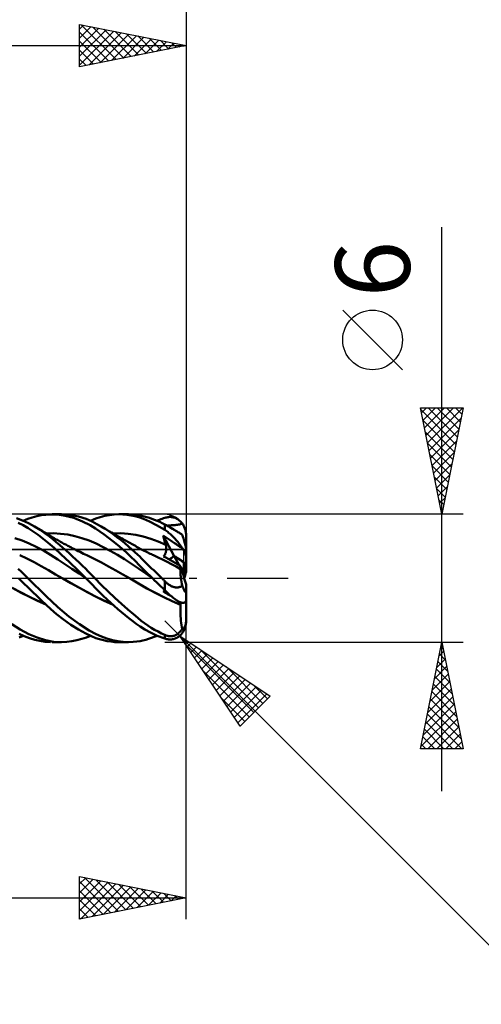
# Model space of a CAD drawing. Units: millimetres. Extents: x -75 to 78, y -61 to 61.
# Drawn here: x 21 to 43, y -20 to 26 of the extents above; entities that cross this region are included whole.
import ezdxf
from ezdxf.enums import TextEntityAlignment as Align

# ---------------------------------------------------------------- set-up
doc = ezdxf.new("R2010")
doc.units = ezdxf.units.MM
doc.header["$LTSCALE"] = 7.15
doc.linetypes.add('LONGDASH_DASH', pattern=[0.85, 0.4, -0.2, 0.05, -0.2])
for name, color, linetype in [('1', 4, 'CONTINUOUS'), ('2', 7, 'CONTINUOUS'), ('4', 2, 'LONGDASH_DASH'), ('CUT', 1, 'CONTINUOUS'), ('NOCUT', 7, 'CONTINUOUS'), ('SK2', 7, 'CONTINUOUS'), ('SK4', 2, 'LONGDASH_DASH')]:
    doc.layers.add(name, color=color, linetype=linetype)
doc.styles.get("Standard").update_dxf_attribs({"font": 'Monospac821 BT'})

msp = doc.modelspace()

# ---------------------------------------------------------------- linework, layer by layer
at = {"layer": '1', "color": 4, "linetype": 'CONTINUOUS', "lineweight": 50}
for p, q in [((21.313, 2.716), (21.031, 2.822)), ((21.352, 2.699), (21.565, 2.783)), ((21.565, 2.783), (21.778, 2.854)), ((21.778, 2.854), (21.99, 2.912)), ((21.99, 2.912), (22.202, 2.955)), ((22.202, 2.955), (22.412, 2.984)), ((22.412, 2.984), (22.629, 2.999)), ((22.941, 2.991), (22.629, 2.999)), ((22.711, 3), (23.135, 3)), ((23.322, 2.937), (22.941, 2.991)), ((23.554, 2.972), (23.168, 3)), ((23.733, 2.829), (23.322, 2.937)), ((23.941, 2.896), (23.554, 2.972)), ((24.142, 2.67), (23.733, 2.829)), ((24.304, 2.782), (23.941, 2.896)), ((24.596, 2.657), (24.304, 2.782)), ((24.505, 2.699), (24.76, 2.804)), ((24.76, 2.804), (24.972, 2.874)), ((24.972, 2.874), (25.186, 2.928)), ((25.186, 2.928), (25.402, 2.967)), ((25.402, 2.967), (25.619, 2.991)), ((25.619, 2.991), (25.837, 3)), ((26.027, 2.995), (25.837, 3)), ((25.857, 3), (26.295, 3)), ((26.215, 2.979), (26.027, 2.995)), ((26.403, 2.952), (26.215, 2.979)), ((26.491, 2.994), (26.295, 3)), ((26.589, 2.912), (26.403, 2.952)), ((26.659, 2.977), (26.491, 2.994)), ((26.773, 2.86), (26.589, 2.912)), ((26.798, 2.956), (26.659, 2.977)), ((26.996, 2.783), (26.773, 2.86)), ((26.917, 2.933), (26.798, 2.956)), ((27.036, 2.905), (26.917, 2.933)), ((27.278, 2.665), (26.996, 2.783)), ((27.155, 2.873), (27.036, 2.905)), ((27.274, 2.836), (27.155, 2.873)), ((27.395, 2.795), (27.274, 2.836)), ((27.516, 2.749), (27.395, 2.795)), ((27.814, 2.77), (27.875, 2.792)), ((27.875, 2.792), (27.937, 2.814)), ((27.937, 2.814), (28, 2.835)), ((28, 2.835), (28.045, 2.848)), ((28.045, 2.848), (28.089, 2.858)), ((28.089, 2.858), (28.134, 2.866)), ((28.134, 2.866), (28.178, 2.872)), ((28.178, 2.872), (28.223, 2.875)), ((28.223, 2.875), (28.267, 2.875)), ((28.31, 2.872), (28.267, 2.875)), ((28.354, 2.867), (28.31, 2.872)), ((28.397, 2.858), (28.354, 2.867)), ((28.439, 2.847), (28.397, 2.858)), ((28.481, 2.833), (28.439, 2.847)), ((28.523, 2.816), (28.481, 2.833)), ((28.564, 2.796), (28.523, 2.816)), ((28.604, 2.773), (28.564, 2.796)), ((21.351, 2.484), (21.115, 2.607)), ((21.597, 2.586), (21.313, 2.716)), ((21.588, 2.347), (21.351, 2.484)), ((21.824, 2.196), (21.588, 2.347)), ((21.88, 2.435), (21.597, 2.586)), ((22.15, 2.269), (21.88, 2.435)), ((21.938, 2.402), (21.88, 2.435)), ((21.995, 2.369), (21.938, 2.402)), ((22.052, 2.335), (21.995, 2.369)), ((22.11, 2.302), (22.052, 2.335)), ((24.491, 2.492), (24.142, 2.67)), ((24.742, 2.338), (24.491, 2.492)), ((24.815, 2.544), (24.596, 2.657)), ((24.946, 2.201), (24.742, 2.338)), ((25.008, 2.434), (24.815, 2.544)), ((25.193, 2.321), (25.008, 2.434)), ((25.061, 2.403), (25.008, 2.434)), ((25.115, 2.371), (25.061, 2.403)), ((25.163, 2.343), (25.115, 2.371)), ((25.212, 2.314), (25.163, 2.343)), ((25.38, 2.2), (25.193, 2.321)), ((25.26, 2.286), (25.212, 2.314)), ((27.615, 2.496), (27.278, 2.665)), ((27.637, 2.7), (27.516, 2.749)), ((28, 2.268), (27.615, 2.496)), ((27.758, 2.646), (27.637, 2.7)), ((27.638, 2.699), (27.695, 2.723)), ((27.695, 2.723), (27.754, 2.747)), ((27.754, 2.747), (27.814, 2.77)), ((27.879, 2.588), (27.758, 2.646)), ((28, 2.526), (27.879, 2.588)), ((28.035, 2.507), (28, 2.526)), ((28, 2.268), (28, 2.526)), ((28.072, 2.487), (28.035, 2.507)), ((28.109, 2.467), (28.072, 2.487)), ((28.109, 2.466), (28.157, 2.471)), ((28.146, 2.445), (28.109, 2.467)), ((28.185, 2.423), (28.146, 2.445)), ((28.157, 2.471), (28.204, 2.476)), ((28.225, 2.4), (28.185, 2.423)), ((28.204, 2.476), (28.255, 2.48)), ((28.289, 2.363), (28.225, 2.4)), ((28.259, 2.38), (28.225, 2.4)), ((28.255, 2.48), (28.31, 2.485)), ((28.294, 2.36), (28.259, 2.38)), ((28.353, 2.326), (28.289, 2.363)), ((28.33, 2.339), (28.294, 2.36)), ((28.31, 2.485), (28.371, 2.49)), ((28.366, 2.318), (28.33, 2.339)), ((28.409, 2.292), (28.353, 2.326)), ((28.402, 2.297), (28.366, 2.318)), ((28.371, 2.49), (28.428, 2.494)), ((28.428, 2.494), (28.481, 2.498)), ((28.481, 2.498), (28.534, 2.503)), ((28.534, 2.503), (28.588, 2.509)), ((28.588, 2.509), (28.641, 2.517)), ((28.643, 2.746), (28.604, 2.773)), ((28.641, 2.517), (28.692, 2.528)), ((28.681, 2.717), (28.643, 2.746)), ((28.721, 2.681), (28.681, 2.717)), ((28.692, 2.528), (28.738, 2.541)), ((28.766, 2.636), (28.721, 2.681)), ((28.738, 2.541), (28.778, 2.558)), ((28.812, 2.579), (28.766, 2.636)), ((28.778, 2.558), (28.812, 2.579)), ((28.834, 2.547), (28.812, 2.579)), ((28.855, 2.515), (28.834, 2.547)), ((28.875, 2.483), (28.855, 2.515)), ((28.893, 2.448), (28.875, 2.483)), ((28.911, 2.412), (28.893, 2.448)), ((28.927, 2.373), (28.911, 2.412)), ((28.942, 2.334), (28.927, 2.373)), ((28.956, 2.293), (28.942, 2.334)), ((21.299, 1.765), (20.964, 1.882)), ((22.061, 2.031), (21.824, 2.196)), ((22.295, 1.852), (22.061, 2.031)), ((22.167, 2.268), (22.11, 2.302)), ((22.387, 2.106), (22.15, 2.269)), ((22.225, 2.234), (22.167, 2.268)), ((22.282, 2.2), (22.225, 2.234)), ((22.339, 2.166), (22.282, 2.2)), ((22.528, 1.66), (22.295, 1.852)), ((22.374, 2.146), (22.339, 2.166)), ((22.427, 2.114), (22.374, 2.146)), ((22.589, 1.953), (22.387, 2.106)), ((22.481, 2.081), (22.427, 2.114)), ((22.446, 2.102), (22.778, 2.11)), ((22.534, 2.049), (22.481, 2.081)), ((22.588, 2.016), (22.534, 2.049)), ((22.641, 1.983), (22.588, 2.016)), ((22.755, 1.819), (22.589, 1.953)), ((22.695, 1.951), (22.641, 1.983)), ((22.748, 1.918), (22.695, 1.951)), ((22.802, 1.886), (22.748, 1.918)), ((23.111, 2.091), (22.778, 2.11)), ((22.853, 1.856), (22.802, 1.886)), ((22.904, 1.826), (22.853, 1.856)), ((23.444, 2.046), (23.111, 2.091)), ((23.777, 1.978), (23.444, 2.046)), ((24.109, 1.887), (23.777, 1.978)), ((24.442, 1.77), (24.109, 1.887)), ((25.152, 2.055), (24.946, 2.201)), ((25.359, 1.901), (25.152, 2.055)), ((25.309, 2.258), (25.26, 2.286)), ((25.358, 2.229), (25.309, 2.258)), ((25.406, 2.201), (25.358, 2.229)), ((25.567, 1.738), (25.359, 1.901)), ((25.568, 2.071), (25.38, 2.2)), ((25.455, 2.173), (25.406, 2.201)), ((25.504, 2.145), (25.455, 2.173)), ((25.577, 2.103), (25.504, 2.145)), ((25.755, 1.934), (25.568, 2.071)), ((25.577, 2.103), (25.929, 2.11)), ((25.631, 2.072), (25.577, 2.103)), ((25.684, 2.041), (25.631, 2.072)), ((25.738, 2.01), (25.684, 2.041)), ((25.792, 1.98), (25.738, 2.01)), ((25.943, 1.791), (25.755, 1.934)), ((25.845, 1.949), (25.792, 1.98)), ((25.899, 1.919), (25.845, 1.949)), ((25.953, 1.888), (25.899, 1.919)), ((26.281, 2.09), (25.929, 2.11)), ((26.006, 1.858), (25.953, 1.888)), ((26.04, 1.839), (26.006, 1.858)), ((26.633, 2.039), (26.281, 2.09)), ((26.985, 1.959), (26.633, 2.039)), ((27.337, 1.853), (26.985, 1.959)), ((27.689, 1.724), (27.337, 1.853)), ((27.94, 1.948), (27.924, 2.011)), ((28.443, 1.041), (27.924, 2.011)), ((27.973, 1.979), (27.924, 2.011)), ((27.956, 1.885), (27.94, 1.948)), ((27.972, 1.822), (27.956, 1.885)), ((28.021, 1.947), (27.973, 1.979)), ((28.045, 2.238), (28, 2.268)), ((28.069, 1.914), (28.021, 1.947)), ((28.089, 2.207), (28.045, 2.238)), ((28.114, 1.884), (28.069, 1.914)), ((28.134, 2.173), (28.089, 2.207)), ((28.158, 1.853), (28.114, 1.884)), ((28.178, 2.138), (28.134, 2.173)), ((28.203, 1.822), (28.158, 1.853)), ((28.223, 2.101), (28.178, 2.138)), ((28.267, 2.062), (28.223, 2.101)), ((28.31, 2.022), (28.267, 2.062)), ((28.354, 1.98), (28.31, 2.022)), ((28.397, 1.937), (28.354, 1.98)), ((28.439, 1.893), (28.397, 1.937)), ((28.438, 2.275), (28.402, 2.297)), ((28.466, 2.259), (28.409, 2.292)), ((28.474, 2.254), (28.438, 2.275)), ((28.481, 1.848), (28.439, 1.893)), ((28.522, 2.225), (28.466, 2.259)), ((28.509, 2.233), (28.474, 2.254)), ((28.544, 2.212), (28.509, 2.233)), ((28.579, 2.191), (28.522, 2.225)), ((28.579, 2.191), (28.544, 2.212)), ((28.615, 2.169), (28.579, 2.191)), ((28.651, 2.148), (28.615, 2.169)), ((28.685, 2.126), (28.651, 2.148)), ((28.718, 2.105), (28.685, 2.126)), ((28.752, 2.084), (28.718, 2.105)), ((28.784, 2.062), (28.752, 2.084)), ((28.815, 2.04), (28.784, 2.062)), ((28.824, 2.014), (28.815, 2.04)), ((28.833, 1.988), (28.824, 2.014)), ((28.842, 1.962), (28.833, 1.988)), ((28.851, 1.936), (28.842, 1.962)), ((28.86, 1.911), (28.851, 1.936)), ((28.869, 1.884), (28.86, 1.911)), ((28.877, 1.856), (28.869, 1.884)), ((28.886, 1.828), (28.877, 1.856)), ((28.967, 2.253), (28.956, 2.293)), ((28.977, 2.213), (28.967, 2.253)), ((28.985, 2.173), (28.977, 2.213)), ((28.991, 2.131), (28.985, 2.173)), ((28.996, 2.088), (28.991, 2.131)), ((28.999, 2.044), (28.996, 2.088)), ((29, 2), (28.999, 2.044)), ((29, 1.333), (29, 2)), ((21.633, 1.629), (21.299, 1.765)), ((21.968, 1.472), (21.633, 1.629)), ((22.302, 1.296), (21.968, 1.472)), ((22.799, 1.42), (22.528, 1.66)), ((22.906, 1.694), (22.755, 1.819)), ((23.134, 1.113), (22.799, 1.42)), ((22.955, 1.796), (22.904, 1.826)), ((23.058, 1.566), (22.906, 1.694)), ((23.007, 1.767), (22.955, 1.796)), ((23.058, 1.737), (23.007, 1.767)), ((23.11, 1.708), (23.058, 1.737)), ((23.211, 1.434), (23.058, 1.566)), ((23.161, 1.679), (23.11, 1.708)), ((23.213, 1.65), (23.161, 1.679)), ((23.365, 1.299), (23.211, 1.434)), ((23.264, 1.622), (23.213, 1.65)), ((23.346, 1.577), (23.264, 1.622)), ((23.393, 1.552), (23.346, 1.577)), ((23.441, 1.526), (23.393, 1.552)), ((23.489, 1.501), (23.441, 1.526)), ((23.536, 1.476), (23.489, 1.501)), ((23.584, 1.451), (23.536, 1.476)), ((23.632, 1.426), (23.584, 1.451)), ((23.679, 1.402), (23.632, 1.426)), ((23.727, 1.377), (23.679, 1.402)), ((24.774, 1.626), (24.442, 1.77)), ((25.107, 1.465), (24.774, 1.626)), ((25.44, 1.29), (25.107, 1.465)), ((25.776, 1.568), (25.567, 1.738)), ((25.986, 1.389), (25.776, 1.568)), ((26.129, 1.641), (25.943, 1.791)), ((26.195, 1.203), (25.986, 1.389)), ((26.097, 1.806), (26.04, 1.839)), ((26.155, 1.773), (26.097, 1.806)), ((26.301, 1.494), (26.129, 1.641)), ((26.213, 1.741), (26.155, 1.773)), ((26.27, 1.708), (26.213, 1.741)), ((26.328, 1.676), (26.27, 1.708)), ((26.457, 1.356), (26.301, 1.494)), ((26.386, 1.643), (26.328, 1.676)), ((26.443, 1.611), (26.386, 1.643)), ((26.501, 1.579), (26.443, 1.611)), ((26.559, 1.546), (26.501, 1.579)), ((26.617, 1.514), (26.559, 1.546)), ((26.675, 1.481), (26.617, 1.514)), ((26.733, 1.449), (26.675, 1.481)), ((26.791, 1.417), (26.733, 1.449)), ((26.849, 1.385), (26.791, 1.417)), ((28.041, 1.574), (27.689, 1.724)), ((27.988, 1.759), (27.972, 1.822)), ((28.006, 1.697), (27.988, 1.759)), ((28.023, 1.635), (28.006, 1.697)), ((28.041, 1.574), (28.023, 1.635)), ((28.048, 1.55), (28.041, 1.574)), ((28.053, 1.525), (28.048, 1.55)), ((28.058, 1.501), (28.053, 1.525)), ((28.062, 1.476), (28.058, 1.501)), ((28.065, 1.451), (28.062, 1.476)), ((28.067, 1.425), (28.065, 1.451)), ((28.069, 1.4), (28.067, 1.425)), ((28.069, 1.375), (28.069, 1.4)), ((28.249, 1.79), (28.203, 1.822)), ((28.3, 1.755), (28.249, 1.79)), ((28.356, 1.715), (28.3, 1.755)), ((28.41, 1.678), (28.356, 1.715)), ((28.46, 1.643), (28.41, 1.678)), ((28.509, 1.609), (28.46, 1.643)), ((28.523, 1.801), (28.481, 1.848)), ((28.558, 1.575), (28.509, 1.609)), ((28.564, 1.754), (28.523, 1.801)), ((28.608, 1.541), (28.558, 1.575)), ((28.604, 1.706), (28.564, 1.754)), ((28.643, 1.657), (28.604, 1.706)), ((28.657, 1.509), (28.608, 1.541)), ((28.681, 1.608), (28.643, 1.657)), ((28.703, 1.48), (28.657, 1.509)), ((28.721, 1.554), (28.681, 1.608)), ((28.744, 1.456), (28.703, 1.48)), ((28.766, 1.492), (28.721, 1.554)), ((28.78, 1.437), (28.744, 1.456)), ((28.812, 1.424), (28.766, 1.492)), ((28.812, 1.424), (28.78, 1.437)), ((28.834, 1.392), (28.812, 1.424)), ((28.855, 1.36), (28.834, 1.392)), ((28.895, 1.799), (28.886, 1.828)), ((28.904, 1.77), (28.895, 1.799)), ((28.913, 1.741), (28.904, 1.77)), ((28.922, 1.712), (28.913, 1.741)), ((28.93, 1.682), (28.922, 1.712)), ((28.938, 1.654), (28.93, 1.682)), ((28.945, 1.626), (28.938, 1.654)), ((28.953, 1.598), (28.945, 1.626)), ((28.96, 1.57), (28.953, 1.598)), ((28.967, 1.541), (28.96, 1.57)), ((28.973, 1.513), (28.967, 1.541)), ((28.979, 1.485), (28.973, 1.513)), ((28.984, 1.459), (28.979, 1.485)), ((28.989, 1.434), (28.984, 1.459)), ((28.993, 1.41), (28.989, 1.434)), ((28.996, 1.387), (28.993, 1.41)), ((28.998, 1.367), (28.996, 1.387)), ((21.525, 0.92), (21.188, 1.077)), ((22.636, 1.097), (22.302, 1.296)), ((22.971, 0.884), (22.636, 1.097)), ((23.521, 0.751), (23.134, 1.113)), ((23.519, 1.161), (23.365, 1.299)), ((23.673, 1.021), (23.519, 1.161)), ((23.828, 0.878), (23.673, 1.021)), ((23.788, 1.347), (23.727, 1.377)), ((23.848, 1.316), (23.788, 1.347)), ((23.934, 1.274), (23.848, 1.316)), ((24.019, 1.232), (23.934, 1.274)), ((24.104, 1.191), (24.019, 1.232)), ((24.19, 1.15), (24.104, 1.191)), ((24.267, 1.114), (24.19, 1.15)), ((24.345, 1.078), (24.267, 1.114)), ((24.683, 0.913), (24.345, 1.078)), ((25.773, 1.101), (25.44, 1.29)), ((26.105, 0.899), (25.773, 1.101)), ((26.403, 1.01), (26.195, 1.203)), ((26.609, 0.811), (26.403, 1.01)), ((26.596, 1.229), (26.457, 1.356)), ((26.717, 1.114), (26.596, 1.229)), ((26.82, 1.013), (26.717, 1.114)), ((26.913, 0.923), (26.82, 1.013)), ((26.907, 1.354), (26.849, 1.385)), ((26.965, 1.323), (26.907, 1.354)), ((27.023, 1.293), (26.965, 1.323)), ((27.081, 1.264), (27.023, 1.293)), ((27.138, 1.235), (27.081, 1.264)), ((27.196, 1.206), (27.138, 1.235)), ((27.254, 1.178), (27.196, 1.206)), ((27.312, 1.151), (27.254, 1.178)), ((27.37, 1.124), (27.312, 1.151)), ((27.427, 1.097), (27.37, 1.124)), ((27.473, 1.077), (27.427, 1.097)), ((27.684, 0.98), (27.473, 1.077)), ((27.895, 0.88), (27.684, 0.98)), ((27.939, 1.025), (27.955, 1.043)), ((28.048, 0.966), (27.939, 1.025)), ((27.955, 1.043), (27.971, 1.062)), ((27.971, 1.062), (27.985, 1.082)), ((27.985, 1.082), (27.999, 1.104)), ((27.999, 1.104), (28.011, 1.126)), ((28.011, 1.126), (28.022, 1.15)), ((28.022, 1.15), (28.032, 1.174)), ((28.032, 1.174), (28.041, 1.198)), ((28.041, 1.198), (28.048, 1.223)), ((28.048, 1.223), (28.054, 1.248)), ((28.158, 0.906), (28.048, 0.966)), ((28.054, 1.248), (28.059, 1.274)), ((28.059, 1.274), (28.063, 1.299)), ((28.063, 1.299), (28.066, 1.325)), ((28.066, 1.325), (28.068, 1.35)), ((28.068, 1.35), (28.069, 1.375)), ((28.671, 0.616), (28.443, 1.041)), ((28.875, 1.33), (28.855, 1.36)), ((28.893, 1.299), (28.875, 1.33)), ((28.911, 1.268), (28.893, 1.299)), ((28.927, 1.236), (28.911, 1.268)), ((28.942, 1.205), (28.927, 1.236)), ((28.956, 1.175), (28.942, 1.205)), ((28.967, 1.147), (28.956, 1.175)), ((28.977, 1.119), (28.967, 1.147)), ((28.985, 1.094), (28.977, 1.119)), ((28.991, 1.068), (28.985, 1.094)), ((28.996, 1.043), (28.991, 1.068)), ((28.999, 1.019), (28.996, 1.043)), ((29, 1.349), (28.998, 1.367)), ((29, 0.997), (28.999, 1.019)), ((29, 1.333), (29, 1.349)), ((29, 0.997), (29, 1.333)), ((29, 0.673), (29, 0.997)), ((21.863, 0.752), (21.525, 0.92)), ((22.201, 0.573), (21.863, 0.752)), ((22.538, 0.382), (22.201, 0.573)), ((23.305, 0.666), (22.971, 0.884)), ((23.64, 0.444), (23.305, 0.666)), ((23.914, 0.373), (23.521, 0.751)), ((23.981, 0.733), (23.828, 0.878)), ((24.132, 0.588), (23.981, 0.733)), ((24.271, 0.451), (24.132, 0.588)), ((25.02, 0.736), (24.683, 0.913)), ((25.358, 0.555), (25.02, 0.736)), ((25.696, 0.37), (25.358, 0.555)), ((26.438, 0.683), (26.105, 0.899)), ((26.77, 0.452), (26.438, 0.683)), ((26.816, 0.602), (26.609, 0.811)), ((27.082, 0.335), (26.816, 0.602)), ((27.006, 0.832), (26.913, 0.923)), ((27.099, 0.741), (27.006, 0.832)), ((27.193, 0.649), (27.099, 0.741)), ((27.288, 0.557), (27.193, 0.649)), ((27.382, 0.465), (27.288, 0.557)), ((27.477, 0.372), (27.382, 0.465)), ((28.106, 0.774), (27.895, 0.88)), ((28.316, 0.664), (28.106, 0.774)), ((28.269, 0.845), (28.158, 0.906)), ((28.38, 0.782), (28.269, 0.845)), ((28.527, 0.548), (28.316, 0.664)), ((28.491, 0.719), (28.38, 0.782)), ((28.602, 0.656), (28.491, 0.719)), ((28.738, 0.428), (28.527, 0.548)), ((28.712, 0.591), (28.602, 0.656)), ((28.718, 0.564), (28.712, 0.592)), ((28.797, 0.461), (28.712, 0.592)), ((28.723, 0.538), (28.718, 0.564)), ((28.727, 0.513), (28.723, 0.538)), ((28.731, 0.489), (28.727, 0.513)), ((28.735, 0.466), (28.731, 0.489)), ((28.738, 0.444), (28.735, 0.466)), ((28.9, 0.301), (28.9, 0.745)), ((29, 0.29), (29, 0.673)), ((21.271, 0.295), (21.121, 0.442)), ((21.422, 0.147), (21.271, 0.295)), ((21.573, 0), (21.422, 0.147)), ((22.43, -0.84), (21.573, 0)), ((22.876, 0.182), (22.538, 0.382)), ((23.213, -0.014), (22.876, 0.182)), ((23.974, 0.217), (23.64, 0.444)), ((24.292, 0), (23.914, 0.373)), ((24.309, -0.017), (23.974, 0.217)), ((24.399, 0.323), (24.271, 0.451)), ((24.516, 0.204), (24.399, 0.323)), ((24.62, 0.096), (24.516, 0.204)), ((24.713, 0), (24.62, 0.096)), ((26.034, 0.181), (25.696, 0.37)), ((26.371, -0.013), (26.034, 0.181)), ((27.103, 0.215), (26.77, 0.452)), ((27.418, 0), (27.082, 0.335)), ((27.436, -0.017), (27.103, 0.215)), ((27.421, -0.003), (27.418, 0)), ((27.573, 0.279), (27.477, 0.372)), ((27.668, 0.186), (27.573, 0.279)), ((27.763, 0.093), (27.668, 0.186)), ((27.859, 0), (27.763, 0.093)), ((27.879, -0.02), (27.859, 0)), ((28.734, 0.332), (28.735, 0.383)), ((28.734, 0.276), (28.734, 0.332)), ((28.737, 0.215), (28.734, 0.276)), ((28.735, 0.383), (28.738, 0.428)), ((28.742, 0.149), (28.737, 0.215)), ((28.741, 0.424), (28.738, 0.444)), ((28.749, 0.077), (28.742, 0.149)), ((28.758, 0), (28.749, 0.077)), ((28.77, -0.081), (28.758, 0)), ((28.9, 0.301), (28.797, 0.461)), ((28.9, 0.048), (28.9, 0.301)), ((21.223, -0.661), (20.83, -0.447)), ((21.364, -0.228), (21.151, -0.018)), ((21.578, -0.435), (21.364, -0.228)), ((21.792, -0.641), (21.578, -0.435)), ((23.603, -0.235), (23.213, -0.014)), ((23.593, -0.228), (23.213, -0.014)), ((23.97, -0.437), (23.593, -0.228)), ((23.992, -0.452), (23.603, -0.235)), ((24.347, -0.642), (23.97, -0.437)), ((24.381, -0.665), (23.992, -0.452)), ((24.295, -0.003), (24.292, 0)), ((24.298, -0.006), (24.295, -0.003)), ((24.3, -0.008), (24.298, -0.006)), ((24.303, -0.011), (24.3, -0.008)), ((24.306, -0.014), (24.303, -0.011)), ((24.308, -0.016), (24.306, -0.014)), ((24.57, -0.282), (24.308, -0.016)), ((24.764, -0.481), (24.57, -0.282)), ((25.025, -0.319), (24.713, 0)), ((25.337, -0.625), (25.025, -0.319)), ((26.766, -0.247), (26.371, -0.013)), ((26.757, -0.24), (26.371, -0.013)), ((27.146, -0.465), (26.757, -0.24)), ((27.16, -0.475), (26.766, -0.247)), ((27.424, -0.005), (27.421, -0.003)), ((27.427, -0.008), (27.424, -0.005)), ((27.43, -0.011), (27.427, -0.008)), ((27.433, -0.014), (27.43, -0.011)), ((27.436, -0.017), (27.433, -0.014)), ((27.522, -0.102), (27.436, -0.017)), ((27.436, -0.018), (27.436, -0.018)), ((27.436, -0.018), (27.436, -0.018)), ((27.436, -0.018), (27.436, -0.018)), ((27.436, -0.018), (27.436, -0.018)), ((27.612, -0.19), (27.522, -0.102)), ((27.704, -0.28), (27.612, -0.19)), ((27.8, -0.373), (27.704, -0.28)), ((27.899, -0.469), (27.8, -0.373)), ((27.899, -0.04), (27.879, -0.02)), ((27.919, -0.059), (27.899, -0.04)), ((27.939, -0.079), (27.919, -0.059)), ((27.96, -0.099), (27.939, -0.079)), ((27.98, -0.119), (27.96, -0.099)), ((28, -0.138), (27.98, -0.119)), ((28.028, -0.165), (28, -0.138)), ((28, -0.567), (28, -0.138)), ((28.056, -0.191), (28.028, -0.165)), ((28.085, -0.216), (28.056, -0.191)), ((28.114, -0.241), (28.085, -0.216)), ((28.144, -0.264), (28.114, -0.241)), ((28.175, -0.287), (28.144, -0.264)), ((28.205, -0.308), (28.175, -0.287)), ((28.237, -0.329), (28.205, -0.308)), ((28.269, -0.347), (28.237, -0.329)), ((28.301, -0.365), (28.269, -0.347)), ((28.333, -0.381), (28.301, -0.365)), ((28.366, -0.395), (28.333, -0.381)), ((28.399, -0.407), (28.366, -0.395)), ((28.432, -0.417), (28.399, -0.407)), ((28.464, -0.425), (28.432, -0.417)), ((28.497, -0.431), (28.464, -0.425)), ((28.53, -0.434), (28.497, -0.431)), ((28.561, -0.436), (28.53, -0.434)), ((28.561, -0.436), (28.592, -0.435)), ((28.592, -0.435), (28.622, -0.432)), ((28.622, -0.432), (28.651, -0.426)), ((28.651, -0.426), (28.68, -0.419)), ((28.68, -0.419), (28.708, -0.41)), ((28.708, -0.41), (28.735, -0.398)), ((28.735, -0.398), (28.763, -0.384)), ((28.763, -0.384), (28.789, -0.367)), ((28.783, -0.166), (28.77, -0.081)), ((28.798, -0.255), (28.783, -0.166)), ((28.789, -0.367), (28.815, -0.347)), ((28.815, -0.347), (28.798, -0.255)), ((28.824, -0.37), (28.815, -0.347)), ((28.833, -0.393), (28.824, -0.37)), ((28.842, -0.414), (28.833, -0.393)), ((28.851, -0.435), (28.842, -0.414)), ((28.86, -0.455), (28.851, -0.435)), ((28.869, -0.476), (28.86, -0.455)), ((29, -0.625), (29, -0.29)), ((21.252, -0.68), (20.864, -0.468)), ((21.617, -0.861), (21.223, -0.661)), ((21.641, -0.877), (21.252, -0.68)), ((22.009, -1.045), (21.617, -0.861)), ((22.029, -1.06), (21.641, -0.877)), ((22.005, -0.844), (21.792, -0.641)), ((22.217, -1.044), (22.005, -0.844)), ((22.982, -1.365), (22.43, -0.84)), ((24.722, -0.843), (24.347, -0.642)), ((24.771, -0.873), (24.381, -0.665)), ((25.132, -1.045), (24.722, -0.843)), ((24.933, -0.652), (24.764, -0.481)), ((25.16, -1.063), (24.771, -0.873)), ((25.104, -0.819), (24.933, -0.652)), ((25.276, -0.983), (25.104, -0.819)), ((25.65, -0.921), (25.337, -0.625)), ((25.963, -1.207), (25.65, -0.921)), ((27.548, -0.681), (27.146, -0.465)), ((27.555, -0.689), (27.16, -0.475)), ((27.951, -0.884), (27.548, -0.681)), ((27.949, -0.888), (27.555, -0.689)), ((28, -0.567), (27.899, -0.469)), ((27.939, -0.63), (28.017, -0.583)), ((27.939, -0.63), (27.95, -0.618)), ((27.999, -0.667), (27.939, -0.63)), ((28.344, -1.074), (27.949, -0.888)), ((27.95, -0.618), (27.96, -0.607)), ((28.351, -1.072), (27.951, -0.884)), ((27.96, -0.607), (27.97, -0.596)), ((27.97, -0.596), (27.98, -0.586)), ((27.98, -0.586), (27.99, -0.575)), ((27.99, -0.575), (27.998, -0.565)), ((28.06, -0.704), (27.999, -0.667)), ((28.045, -0.609), (28, -0.567)), ((28.089, -0.652), (28.045, -0.609)), ((28.121, -0.74), (28.06, -0.704)), ((28.134, -0.693), (28.089, -0.652)), ((28.182, -0.775), (28.121, -0.74)), ((28.178, -0.734), (28.134, -0.693)), ((28.222, -0.773), (28.178, -0.734)), ((28.243, -0.81), (28.182, -0.775)), ((28.266, -0.812), (28.222, -0.773)), ((28.304, -0.844), (28.243, -0.81)), ((28.31, -0.849), (28.266, -0.812)), ((28.353, -0.886), (28.31, -0.849)), ((28.396, -0.92), (28.353, -0.886)), ((28.438, -0.953), (28.396, -0.92)), ((28.877, -0.496), (28.869, -0.476)), ((28.886, -0.515), (28.877, -0.496)), ((28.895, -0.534), (28.886, -0.515)), ((28.904, -0.553), (28.895, -0.534)), ((28.913, -0.57), (28.904, -0.553)), ((28.922, -0.586), (28.913, -0.57)), ((28.93, -0.601), (28.922, -0.586)), ((28.938, -0.615), (28.93, -0.601)), ((28.945, -0.628), (28.938, -0.615)), ((28.953, -0.638), (28.945, -0.628)), ((28.96, -0.648), (28.953, -0.638)), ((28.967, -0.656), (28.96, -0.648)), ((28.973, -0.662), (28.967, -0.656)), ((28.979, -0.667), (28.973, -0.662)), ((28.984, -0.668), (28.979, -0.667)), ((28.984, -0.668), (28.989, -0.668)), ((28.989, -0.668), (28.993, -0.665)), ((28.993, -0.665), (28.996, -0.659)), ((28.996, -0.659), (28.998, -0.65)), ((28.998, -0.65), (29, -0.639)), ((29, -0.639), (29, -0.625)), ((29, -1.003), (29, -0.625)), ((22.398, -1.215), (22.009, -1.045)), ((22.417, -1.23), (22.029, -1.06)), ((22.428, -1.241), (22.217, -1.044)), ((22.649, -1.445), (22.428, -1.241)), ((23.488, -1.79), (22.982, -1.365)), ((25.535, -1.218), (25.132, -1.045)), ((25.549, -1.23), (25.16, -1.063)), ((25.449, -1.142), (25.276, -0.983)), ((25.622, -1.297), (25.449, -1.142)), ((25.796, -1.448), (25.622, -1.297)), ((26.265, -1.474), (25.963, -1.207)), ((28.738, -1.247), (28.344, -1.074)), ((28.741, -1.242), (28.351, -1.072)), ((28.48, -0.984), (28.438, -0.953)), ((28.522, -1.014), (28.48, -0.984)), ((28.562, -1.041), (28.522, -1.014)), ((28.602, -1.066), (28.562, -1.041)), ((28.641, -1.088), (28.602, -1.066)), ((28.679, -1.108), (28.641, -1.088)), ((28.72, -1.126), (28.679, -1.108)), ((28.765, -1.143), (28.72, -1.126)), ((28.729, -1.147), (28.727, -1.129)), ((28.732, -1.165), (28.729, -1.147)), ((28.735, -1.184), (28.732, -1.165)), ((28.734, -1.463), (28.735, -1.355)), ((28.737, -1.203), (28.735, -1.184)), ((28.735, -1.355), (28.738, -1.247)), ((28.739, -1.222), (28.737, -1.203)), ((28.738, -1.247), (28.739, -1.246)), ((28.741, -1.241), (28.739, -1.222)), ((28.739, -1.245), (28.74, -1.243)), ((28.739, -1.246), (28.739, -1.245)), ((28.74, -1.242), (28.741, -1.241)), ((28.74, -1.243), (28.74, -1.242)), ((28.812, -1.155), (28.765, -1.143)), ((28.834, -1.156), (28.812, -1.155)), ((28.834, -1.156), (28.855, -1.155)), ((28.855, -1.155), (28.875, -1.153)), ((28.875, -1.153), (28.893, -1.149)), ((28.893, -1.149), (28.911, -1.144)), ((28.911, -1.144), (28.927, -1.137)), ((28.927, -1.137), (28.942, -1.128)), ((28.942, -1.128), (28.956, -1.118)), ((28.956, -1.118), (28.967, -1.106)), ((28.967, -1.106), (28.977, -1.093)), ((28.977, -1.093), (28.985, -1.079)), ((28.985, -1.079), (28.991, -1.063)), ((28.991, -1.063), (28.996, -1.045)), ((28.996, -1.045), (28.999, -1.025)), ((28.999, -1.025), (29, -1.003)), ((29, -1.287), (29, -1.011)), ((29, -1.958), (29, -1.287)), ((22.917, -1.68), (22.649, -1.445)), ((23.239, -1.937), (22.917, -1.68)), ((23.996, -2.163), (23.488, -1.79)), ((25.971, -1.595), (25.796, -1.448)), ((26.145, -1.738), (25.971, -1.595)), ((26.318, -1.876), (26.145, -1.738)), ((26.522, -1.694), (26.265, -1.474)), ((26.73, -1.866), (26.522, -1.694)), ((28.734, -1.571), (28.734, -1.463)), ((28.737, -1.679), (28.734, -1.571)), ((28.742, -1.786), (28.737, -1.679)), ((28.749, -1.893), (28.742, -1.786)), ((21.215, -2.405), (20.822, -2.151)), ((23.593, -2.188), (23.239, -1.937)), ((23.948, -2.411), (23.593, -2.188)), ((24.447, -2.45), (23.996, -2.163)), ((26.491, -2.008), (26.318, -1.876)), ((26.661, -2.134), (26.491, -2.008)), ((26.836, -2.258), (26.661, -2.134)), ((26.894, -1.996), (26.73, -1.866)), ((27.057, -2.4), (26.836, -2.258)), ((27.049, -2.111), (26.894, -1.996)), ((27.206, -2.22), (27.049, -2.111)), ((27.364, -2.323), (27.206, -2.22)), ((28.759, -1.997), (28.749, -1.893)), ((28.77, -2.098), (28.759, -1.997)), ((28.783, -2.197), (28.77, -2.098)), ((28.798, -2.294), (28.783, -2.197)), ((28.815, -2.387), (28.798, -2.294)), ((28.904, -2.323), (28.913, -2.311)), ((28.913, -2.311), (28.922, -2.298)), ((28.922, -2.298), (28.93, -2.284)), ((28.93, -2.284), (28.938, -2.269)), ((28.938, -2.269), (28.945, -2.253)), ((28.942, -2.334), (28.956, -2.293)), ((28.945, -2.253), (28.953, -2.236)), ((28.953, -2.236), (28.96, -2.218)), ((28.956, -2.293), (28.967, -2.253)), ((28.96, -2.218), (28.967, -2.197)), ((28.967, -2.197), (28.973, -2.175)), ((28.967, -2.253), (28.977, -2.213)), ((28.973, -2.175), (28.979, -2.151)), ((28.977, -2.213), (28.985, -2.173)), ((28.979, -2.151), (28.984, -2.128)), ((28.984, -2.128), (28.989, -2.102)), ((28.985, -2.173), (28.991, -2.131)), ((28.989, -2.102), (28.993, -2.075)), ((28.991, -2.131), (28.996, -2.088)), ((28.993, -2.075), (28.996, -2.046)), ((28.996, -2.046), (28.998, -2.017)), ((28.996, -2.088), (28.999, -2.044)), ((28.998, -2.017), (29, -1.988)), ((28.999, -2.044), (29, -2)), ((29, -1.988), (29, -1.958)), ((29, -1.967), (29, -1.958)), ((29, -1.976), (29, -1.967)), ((29, -1.985), (29, -1.976)), ((29, -1.994), (29, -1.985)), ((29, -1.999), (29, -1.994)), ((29, -2), (29, -1.999)), ((21.157, -2.777), (21.352, -2.699)), ((21.405, -2.721), (21.16, -2.611)), ((21.613, -2.618), (21.215, -2.405)), ((21.65, -2.813), (21.405, -2.721)), ((22.012, -2.786), (21.613, -2.618)), ((24.288, -2.596), (23.948, -2.411)), ((24.563, -2.725), (24.288, -2.596)), ((24.32, -2.776), (24.505, -2.699)), ((24.771, -2.628), (24.447, -2.45)), ((24.765, -2.806), (24.563, -2.725)), ((25.024, -2.742), (24.771, -2.628)), ((25.28, -2.836), (25.024, -2.742)), ((27.328, -2.552), (27.057, -2.4)), ((27.643, -2.702), (27.328, -2.552)), ((27.523, -2.418), (27.364, -2.323)), ((27.369, -2.804), (27.503, -2.754)), ((27.503, -2.754), (27.638, -2.699)), ((27.682, -2.507), (27.523, -2.418)), ((28, -2.835), (27.643, -2.702)), ((27.841, -2.589), (27.682, -2.507)), ((28, -2.664), (27.841, -2.589)), ((28.028, -2.676), (28, -2.664)), ((28, -2.835), (28, -2.664)), ((28.056, -2.687), (28.028, -2.676)), ((28.085, -2.696), (28.056, -2.687)), ((28.114, -2.704), (28.085, -2.696)), ((28.144, -2.711), (28.114, -2.704)), ((28.175, -2.716), (28.144, -2.711)), ((28.205, -2.72), (28.175, -2.716)), ((28.237, -2.722), (28.205, -2.72)), ((28.269, -2.722), (28.237, -2.722)), ((28.269, -2.722), (28.301, -2.721)), ((28.301, -2.721), (28.333, -2.717)), ((28.333, -2.717), (28.366, -2.712)), ((28.366, -2.712), (28.399, -2.705)), ((28.399, -2.705), (28.432, -2.696)), ((28.432, -2.696), (28.464, -2.684)), ((28.464, -2.684), (28.497, -2.671)), ((28.497, -2.671), (28.53, -2.655)), ((28.53, -2.655), (28.561, -2.637)), ((28.561, -2.637), (28.592, -2.618)), ((28.564, -2.796), (28.604, -2.773)), ((28.592, -2.618), (28.622, -2.597)), ((28.604, -2.773), (28.643, -2.746)), ((28.622, -2.597), (28.651, -2.574)), ((28.643, -2.746), (28.681, -2.717)), ((28.651, -2.574), (28.68, -2.549)), ((28.68, -2.549), (28.708, -2.522)), ((28.681, -2.717), (28.721, -2.681)), ((28.708, -2.522), (28.735, -2.492)), ((28.721, -2.681), (28.766, -2.636)), ((28.735, -2.492), (28.763, -2.46)), ((28.763, -2.46), (28.789, -2.425)), ((28.766, -2.636), (28.812, -2.579)), ((28.789, -2.425), (28.815, -2.387)), ((28.812, -2.579), (28.834, -2.547)), ((28.815, -2.387), (28.824, -2.384)), ((28.824, -2.384), (28.833, -2.381)), ((28.833, -2.381), (28.842, -2.376)), ((28.834, -2.547), (28.855, -2.515)), ((28.842, -2.376), (28.851, -2.372)), ((28.851, -2.372), (28.86, -2.366)), ((28.855, -2.515), (28.875, -2.483)), ((28.86, -2.366), (28.869, -2.359)), ((28.869, -2.359), (28.877, -2.352)), ((28.875, -2.483), (28.893, -2.448)), ((28.877, -2.352), (28.886, -2.343)), ((28.886, -2.343), (28.895, -2.334)), ((28.893, -2.448), (28.911, -2.412)), ((28.895, -2.334), (28.904, -2.323)), ((28.911, -2.412), (28.927, -2.373)), ((28.927, -2.373), (28.942, -2.334)), ((21.894, -2.887), (21.65, -2.813)), ((22.138, -2.944), (21.894, -2.887)), ((22.403, -2.907), (22.012, -2.786)), ((22.38, -2.981), (22.138, -2.944)), ((22.629, -2.999), (22.38, -2.981)), ((22.78, -2.979), (22.403, -2.907)), ((23.135, -3), (22.711, -3)), ((23.168, -3), (22.78, -2.979)), ((23.168, -3), (23.402, -2.988)), ((23.402, -2.988), (23.639, -2.959)), ((23.639, -2.959), (23.875, -2.913)), ((23.875, -2.913), (24.108, -2.849)), ((24.108, -2.849), (24.32, -2.776)), ((24.941, -2.864), (24.765, -2.806)), ((25.118, -2.912), (24.941, -2.864)), ((25.297, -2.95), (25.118, -2.912)), ((25.537, -2.908), (25.28, -2.836)), ((25.476, -2.977), (25.297, -2.95)), ((25.656, -2.994), (25.476, -2.977)), ((25.795, -2.96), (25.537, -2.908)), ((25.837, -3), (25.656, -2.994)), ((26.052, -2.99), (25.795, -2.96)), ((26.295, -3), (25.857, -3)), ((26.295, -3), (26.052, -2.99)), ((26.295, -3), (26.511, -2.992)), ((26.511, -2.992), (26.692, -2.973)), ((26.692, -2.973), (26.839, -2.949)), ((26.839, -2.949), (26.97, -2.921)), ((26.97, -2.921), (27.102, -2.887)), ((27.102, -2.887), (27.235, -2.848)), ((27.235, -2.848), (27.369, -2.804)), ((28.045, -2.848), (28, -2.835)), ((28.089, -2.858), (28.045, -2.848)), ((28.134, -2.866), (28.089, -2.858)), ((28.178, -2.872), (28.134, -2.866)), ((28.223, -2.875), (28.178, -2.872)), ((28.267, -2.875), (28.223, -2.875)), ((28.267, -2.875), (28.31, -2.872)), ((28.31, -2.872), (28.354, -2.867)), ((28.354, -2.867), (28.397, -2.858)), ((28.397, -2.858), (28.439, -2.847)), ((28.439, -2.847), (28.481, -2.833)), ((28.481, -2.833), (28.523, -2.816)), ((28.523, -2.816), (28.564, -2.796))]:
    msp.add_line(p, q, dxfattribs=at)
for centre, major_axis, ratio, start_param, end_param in [((29, 0), (1.399, 0.926), 0.702399, 1.505059, 1.676493), ((29, 0), (1.399, 0.926), 0.702401, 1.505229, 1.676646), ((29, 0), (-1.547, 1.287), 0.263021, 4.927863, 5.287234), ((29, 0), (-1.547, 1.287), 0.263013, 4.991052, 5.287115), ((29, 0), (-1.583, 0.01), 0.852533, 4.717674, 4.717995), ((29, 0), (1.546, 1.286), 0.26511, 1.35574, 1.416945), ((29, 0), (-2.166, 1.327), 0.114459, 4.876192, 4.876224), ((29.133, 0), (-0.389, 1.349), 0.150279, 1.178965, 1.491942), ((29.133, 0), (-0.389, 1.349), 0.150265, 1.179077, 1.743743), ((29.133, 0), (0.389, 1.349), 0.150265, 1.39785, 1.61411), ((29.133, 0), (0.389, 1.349), 0.150265, 3.708491, 3.757545)]:
    msp.add_ellipse(centre, major_axis=major_axis, ratio=ratio, start_param=start_param, end_param=end_param, dxfattribs=at)
at = {"layer": '2', "color": 7, "linetype": 'CONTINUOUS', "lineweight": 25}
for p, q in [((24, 24), (24, 26)), ((24, 26), (29, 25)), ((24, 25.775), (24.188, 25.962)), ((24, 25.351), (24.541, 25.892)), ((24.079, 25.984), (25.719, 24.344)), ((29, 26), (29, 2)), ((24, 24.926), (24.895, 25.821)), ((24, 24.502), (25.248, 25.75)), ((24, 24.078), (25.602, 25.68)), ((24, 25.639), (25.366, 24.273)), ((24.433, 24.087), (25.955, 25.609)), ((24.609, 25.878), (26.073, 24.415)), ((24.963, 24.193), (26.309, 25.538)), ((25.14, 25.772), (26.426, 24.485)), ((25.494, 24.299), (26.663, 25.467)), ((25.67, 25.666), (26.78, 24.556)), ((26.2, 25.56), (27.134, 24.627)), ((26.731, 25.454), (27.487, 24.697)), ((0, 25), (29, 25)), ((24, 25.215), (25.012, 24.202)), ((29, 25), (24, 24)), ((26.024, 24.405), (27.016, 25.397)), ((26.554, 24.511), (27.37, 25.326)), ((27.085, 24.617), (27.723, 25.255)), ((27.261, 25.348), (27.841, 24.768)), ((27.615, 24.723), (28.077, 25.185)), ((27.791, 25.242), (28.194, 24.839)), ((28.145, 24.829), (28.43, 25.114)), ((28.322, 25.136), (28.548, 24.91)), ((28.676, 24.935), (28.784, 25.043)), ((28.852, 25.03), (28.901, 24.98)), ((24, 24.79), (24.659, 24.132)), ((24, 24.366), (24.305, 24.061)), ((41, -10), (41, 16.475)), ((39.15, 9.787), (36.35, 12.588)), ((41, 3), (40, 8)), ((40, 8), (42, 8)), ((40.015, 7.927), (41.657, 6.285)), ((40.047, 7.763), (40.284, 8)), ((40.118, 7.41), (40.708, 8)), ((40.189, 7.056), (41.133, 8)), ((40.259, 6.703), (41.557, 8)), ((40.33, 6.349), (41.981, 8)), ((40.366, 8), (41.728, 6.638)), ((40.79, 8), (41.798, 6.992)), ((42, 8), (41, 3)), ((41.215, 8), (41.869, 7.346)), ((41.639, 8), (41.94, 7.699)), ((40.121, 7.397), (41.586, 5.931)), ((40.401, 5.996), (41.899, 7.493)), ((40.472, 5.642), (41.793, 6.963)), ((40.227, 6.867), (41.516, 5.578)), ((40.333, 6.336), (41.445, 5.224)), ((40.542, 5.288), (41.687, 6.433)), ((40.439, 5.806), (41.374, 4.871)), ((40.613, 4.935), (41.58, 5.902)), ((40.545, 5.276), (41.303, 4.517)), ((40.684, 4.581), (41.474, 5.372)), ((40.651, 4.745), (41.233, 4.164)), ((40.754, 4.228), (41.368, 4.842)), ((40.757, 4.215), (41.162, 3.81)), ((40.825, 3.874), (41.262, 4.311)), ((40.896, 3.521), (41.156, 3.781)), ((40.863, 3.685), (41.091, 3.456)), ((40.967, 3.167), (41.05, 3.251)), ((42, 3), (28, 3)), ((40.969, 3.154), (41.021, 3.103)), ((28.707, -2.707), (28, -2)), ((29, -16), (29, -2)), ((28.707, -2.707), (46, -20)), ((28.707, -2.707), (32.95, -5.536)), ((31.536, -6.95), (28.707, -2.707)), ((28.715, -2.718), (28.718, -2.715)), ((28, -3), (42, -3)), ((28.884, -2.973), (28.973, -2.884)), ((28.947, -3.067), (32.183, -6.303)), ((29.054, -3.227), (29.227, -3.054)), ((29.224, -3.482), (29.482, -3.224)), ((40, -8), (41, -3)), ((40.96, -3.2), (41.06, -3.301)), ((40.975, -3.127), (41.017, -3.085)), ((41, -3), (42, -8)), ((29.393, -3.737), (29.737, -3.393)), ((29.563, -3.991), (29.991, -3.563)), ((29.62, -3.316), (32.395, -6.09)), ((40.869, -3.657), (41.088, -3.438)), ((40.889, -3.554), (41.166, -3.831)), ((29.733, -4.246), (30.246, -3.733)), ((29.903, -4.5), (30.5, -3.903)), ((30.072, -4.755), (30.755, -4.072)), ((40.656, -4.718), (41.229, -4.145)), ((40.762, -4.188), (41.158, -3.792)), ((40.818, -3.908), (41.272, -4.361)), ((29.795, -4.34), (31.971, -6.515)), ((30.242, -5.009), (31.009, -4.242)), ((30.412, -5.264), (31.264, -4.412)), ((30.581, -5.518), (31.518, -4.581)), ((30.893, -4.164), (32.607, -5.878)), ((40.55, -5.248), (41.3, -4.499)), ((40.677, -4.615), (41.484, -5.422)), ((40.748, -4.261), (41.378, -4.892)), ((30.751, -5.773), (31.773, -4.751)), ((30.921, -6.028), (32.028, -4.921)), ((32.166, -5.013), (32.819, -5.666)), ((40.444, -5.779), (41.371, -4.853)), ((40.606, -4.968), (41.59, -5.952)), ((31.09, -6.282), (32.282, -5.09)), ((31.26, -6.537), (32.537, -5.26)), ((31.43, -6.791), (32.791, -5.43)), ((32.95, -5.536), (31.536, -6.95)), ((40.338, -6.309), (41.441, -5.206)), ((40.536, -5.322), (41.697, -6.483)), ((30.644, -5.612), (31.758, -6.727)), ((40.126, -7.37), (41.583, -5.913)), ((40.232, -6.839), (41.512, -5.56)), ((40.465, -5.675), (41.803, -7.013)), ((40.02, -7.9), (41.653, -6.267)), ((40.324, -6.382), (41.941, -8)), ((40.394, -6.029), (41.909, -7.543)), ((31.492, -6.885), (31.546, -6.939)), ((40.253, -6.736), (41.517, -8)), ((40.344, -8), (41.724, -6.62)), ((40.182, -7.09), (41.093, -8)), ((40.769, -8), (41.795, -6.974)), ((41.193, -8), (41.865, -7.327)), ((40.041, -7.797), (40.244, -8)), ((40.111, -7.443), (40.668, -8)), ((41.617, -8), (41.936, -7.681)), ((42, -8), (40, -8)), ((24, -16), (24, -14)), ((24, -14), (29, -15)), ((24, -14.344), (24.287, -14.057)), ((24, -14.769), (24.641, -14.128)), ((24, -15.193), (24.994, -14.199)), ((24, -14.242), (25.465, -15.707)), ((24, -15.617), (25.348, -14.27)), ((24.228, -14.046), (25.819, -15.636)), ((24.758, -14.152), (26.172, -15.566)), ((25.289, -14.258), (26.526, -15.495)), ((24, -14.666), (25.112, -15.778)), ((24.052, -15.99), (25.701, -14.34)), ((24.582, -15.884), (26.055, -14.411)), ((25.112, -15.778), (26.408, -14.482)), ((25.643, -15.671), (26.762, -14.552)), ((25.819, -14.364), (26.879, -15.424)), ((26.173, -15.565), (27.115, -14.623)), ((26.349, -14.47), (27.233, -15.353)), ((26.703, -15.459), (27.469, -14.694)), ((26.88, -14.576), (27.586, -15.283)), ((27.234, -15.353), (27.822, -14.764)), ((27.41, -14.682), (27.94, -15.212)), ((27.94, -14.788), (28.293, -15.141)), ((8, -15), (29, -15)), ((29, -15), (24, -16)), ((24, -15.09), (24.758, -15.848)), ((27.764, -15.247), (28.176, -14.835)), ((28.294, -15.141), (28.53, -14.906)), ((28.471, -14.894), (28.647, -15.071)), ((28.825, -15.035), (28.883, -14.977)), ((24, -15.515), (24.404, -15.919)), ((24, -15.939), (24.051, -15.99))]:
    msp.add_line(p, q, dxfattribs=at)
msp.add_circle((37.75, 11.188), 1.4, dxfattribs=at)
at = {"layer": '4', "color": 2, "linetype": 'LONGDASH_DASH', "lineweight": 25}
msp.add_line((0, 0), (29, 0), dxfattribs=at)
at = {"layer": 'CUT', "color": 1, "linetype": 'CONTINUOUS', "lineweight": 25}
for p, q in [((28, 3), (8, 3)), ((29, 1.35), (29, 2)), ((8, 1.35), (29, 1.35))]:
    msp.add_line(p, q, dxfattribs=at)
msp.add_arc((28, 2), 1, 0, 90, dxfattribs=at)
at = {"layer": 'NOCUT', "color": 7, "linetype": 'CONTINUOUS', "lineweight": 25}
for p, q in [((28.9, 1.35), (8.01, 1.35)), ((28.9, 0), (28.9, 1.35)), ((0, 0), (28.9, 0))]:
    msp.add_line(p, q, dxfattribs=at)
at = {"layer": 'SK2', "color": 7, "linetype": 'CONTINUOUS', "lineweight": 25}
msp.add_line((29, 36), (29, 2), dxfattribs=at)
at = {"layer": 'SK4', "color": 2, "linetype": 'LONGDASH_DASH', "lineweight": 25}
msp.add_line((-42, 0), (35, 0), dxfattribs=at)

# ---------------------------------------------------------------- texts
at = {"layer": '2', "color": 7, "linetype": 'CONTINUOUS', "lineweight": 25}
msp.add_text('6', height=3.5, rotation=90, dxfattribs=at).set_placement((39.5, 14.512), align=Align.CENTER)

doc.saveas('drawing.dxf')
